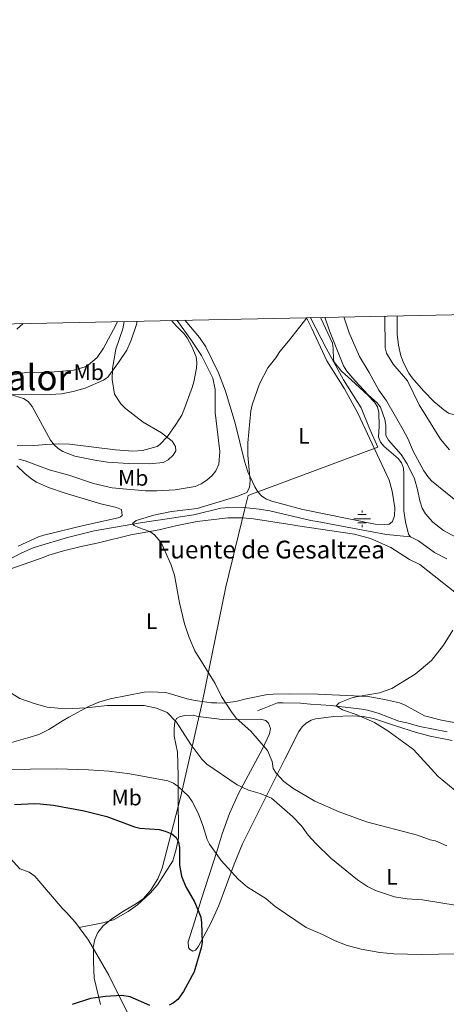
# Model space of a CAD drawing. Units: metres. Extents: x 641620 to 648539, y 730092 to 734862.
# Drawn here: x 641934 to 642126, y 734419 to 734862 of the extents above; entities that cross this region are included whole.
import ezdxf
from ezdxf.enums import TextEntityAlignment as Align

# ---------------------------------------------------------------- set-up
doc = ezdxf.new("R2010")
doc.units = ezdxf.units.M
doc.header["$MEASUREMENT"] = 0
doc.linetypes.add('DGN Style 3', pattern=[108.1363376146789, 77.24024115334207, -30.89609646133683])
for name, color, linetype, lineweight in [('Elementos auxiliares', 7, 'Continuous', 5), ('Entidades rústicas y varios', 7, 'Continuous', 5), ('Hidrografía', 7, 'Continuous', 5), ('Otros límites administrativos', 7, 'Continuous', 5), ('Relieve y altimetría', 7, 'Continuous', 5), ('Textos de rotulación', 7, 'Continuous', 5), ('Viales y ferrocarril', 7, 'Continuous', 5)]:
    doc.layers.add(name, color=color, linetype=linetype, lineweight=lineweight)
doc.styles.add('Style-Arial Narrow', font='txt')
doc.styles.add('Style-Times New Roman', font='txt')

# ---------------------------------------------------------------- blocks, each defined once
blk = doc.blocks.new('5NACIE')
at = {"layer": 'Hidrografía', "color": 170, "linetype": 'Continuous', "lineweight": 5, "flags": 128}
for points in [[(-3.75, 0), (3.75, 0)], [(-1.875, 1.875), (1.875, 1.875)], [(0, 2.811999999918044), (0, 3.75)], [(-1.875, -1.875), (1.875, -1.875)], [(0, -2.812000000150874), (0, -3.75)]]:
    blk.add_lwpolyline(points, dxfattribs=at)

msp = doc.modelspace()

# ---------------------------------------------------------------- linework, layer by layer
at = {"layer": 'Elementos auxiliares', "color": 250, "linetype": 'Continuous', "lineweight": 5, "flags": 128}
msp.add_lwpolyline([(641714.52, 730091.96), (641667.1100000001, 732405.26), (641619.6799999999, 734718.6000000001), (645029.8200000001, 734789.44), (648439.98, 734861.96), (648489.7, 732548.6400000001), (648539.3999999999, 730235.3), (645126.97, 730162.79)], close=True, dxfattribs=at)
at = {"layer": 'Entidades rústicas y varios', "color": 92, "linetype": 'Continuous', "lineweight": 5}
for points in [[(642104.06, 734728.6599999999, 596.27), (642104.05, 734720.44, 595.86), (642104.55, 734715.49, 595.76), (642105.7, 734710.5900000001, 595.7), (642106.96, 734707.19, 595.67), (642109.31, 734702.79, 595.67), (642110.75, 734700.74, 595.69), (642115.8400000001, 734694.8800000001, 595.9300000000001), (642120.6200000001, 734689.9199999999, 595.86), (642123.03, 734688, 595.69), (642124.99, 734686.3500000001, 595.95), (642127.04, 734684.8900000001, 596.4), (642128.8200000001, 734684.3200000001, 596.5600000000001), (642140.71, 734684.22, 596.5600000000001), (642151.6200000001, 734684.6699999999, 596.91), (642154.4099999999, 734685.28, 596.91), (642158.76, 734687.72, 596.78), (642162.1599999999, 734690.76, 596.74), (642163.95, 734693.3700000001, 596.72), (642169.02, 734701.99, 596.3100000000001), (642171.31, 734704.99, 595.69), (642176.3800000001, 734713.48, 594.19), (642181.51, 734723.3400000001, 592.72), (642184.77, 734730.3400000001, 592.01)], [(641926.6100000001, 734701.2, 597.87), (641936.9199999999, 734703.1499999999, 598.35), (641947.1399999999, 734703.3400000001, 598.57), (641949.8, 734703.3900000001, 598.92), (641958.28, 734704.21, 599.29), (641963.0900000001, 734705.49, 599.28), (641965.1300000001, 734706.5700000001, 599.27), (641968.97, 734709.96, 599.22), (641971.79, 734714.06, 599.14), (641977.3800000001, 734724.45, 598.23), (641978.1399999999, 734726.05, 597.92)], [(641987.02, 734726.23, 593.03), (641986.6699999999, 734724.81, 592.98), (641984.3600000001, 734717.6799999999, 593.49), (641982.3400000001, 734713.1300000001, 593.96), (641978.6100000001, 734707.5700000001, 594.22), (641973.75, 734701.1000000001, 595.4300000000001), (641971.8500000001, 734699.6200000001, 596.11), (641963.6200000001, 734696.05, 595.78), (641958.1300000001, 734694.54, 595.73), (641952.8899999999, 734693.5, 595.6), (641945.3999999999, 734693.0800000001, 595.63), (641926.73, 734693.23, 594.5500000000001)], [(641932.8600000001, 734722.5900000001, 600.29), (641935.6499999999, 734725.1599999999, 600.1800000000001)], [(642002.3999999999, 734726.55, 589.77), (642004.6499999999, 734723.94, 589.09), (642007.95, 734720.7, 588.91), (642009.49, 734718.76, 588.77), (642011.6699999999, 734714.8800000001, 588.57), (642013.56, 734710.1300000001, 588.78), (642013.8899999999, 734707.71, 588.91), (642013.74, 734705.03, 589.0500000000001), (642012.47, 734698.95, 589.44), (642011.6799999999, 734696.4199999999, 590.14), (642008.0700000001, 734686.1499999999, 591.54), (642007.04, 734683.9099999999, 592.01), (642004.47, 734679.76, 593.13), (642000.6100000001, 734674.3400000001, 594.01), (641997.23, 734670.6599999999, 594.24), (641996.02, 734669.8700000001, 594.34), (641989.3600000001, 734668.02, 594.83), (641985.03, 734667.73, 594.87), (641977.19, 734668.28, 594.87), (641956.54, 734670.9299999999, 594.69), (641951.55, 734671.0900000001, 594.5), (641945.9099999999, 734670.76, 594.16), (641940.97, 734670.3200000001, 593.45), (641933.05, 734670.1400000001, 592.07)], [(642063.23, 734727.81, 587.0500000000001), (642065.6200000001, 734723.01, 586.65), (642072.4199999999, 734708.4199999999, 586.1), (642080.3200000001, 734695.8200000001, 585.28), (642086.28, 734684.8400000001, 584.5600000000001), (642100.47, 734654.6300000001, 583.53), (642101.73, 734649.79, 583.15), (642102.97, 734642.2, 582.8100000000001), (642102.77, 734638.6699999999, 582.82), (642101.94, 734636.0900000001, 582.65), (642100.31, 734634.71, 582.5500000000001), (642094.05, 734634.8600000001, 582.5500000000001), (642061.6200000001, 734641.48, 583.26), (642047.54, 734645.22, 584.73), (642045.22, 734646.1200000001, 584.96), (642043.1200000001, 734647.51, 585.13), (642041.3500000001, 734649.4099999999, 585.28), (642039.8999999999, 734651.6499999999, 585.38), (642036.81, 734658.4299999999, 585.46), (642035.23, 734663.21, 586.1), (642031.03, 734680.3400000001, 586.65), (642026.71, 734694.7, 587.08), (642023.5800000001, 734702.95, 587.4300000000001), (642017.8999999999, 734714.7, 588.29), (642015.1000000001, 734718.9199999999, 588.41), (642008.6300000001, 734726.49, 589.34), (642008.45, 734726.6799999999, 589.32)], [(641932.9199999999, 734661.0900000001, 588.83), (641936.4199999999, 734657.6699999999, 588.24), (641939.5900000001, 734655.1300000001, 588.0500000000001), (641941.6699999999, 734653.74, 588.2), (641947.05, 734651.4199999999, 588), (641954.1200000001, 734648.98, 587.58), (641970.69, 734644.01, 587.52), (641977.6399999999, 734642.3, 586.82), (641980.01, 734641.5, 586.82), (641980.2, 734638.79, 586.82), (641979.52, 734638.1300000001, 586.82), (641978.4099999999, 734637.69, 587), (641962.8, 734634.23, 587.87), (641944.96, 734629.8900000001, 587.87), (641942.5800000001, 734629.1400000001, 587.88), (641933.45, 734624.95, 587.9300000000001)], [(642129.95, 734604.2, 578.82), (642124.23, 734608.75, 578.82), (642114.1499999999, 734616.6599999999, 580.08), (642109.6100000001, 734618.97, 580.62), (642101.2, 734624.3900000001, 581.08), (642092.06, 734628.3999999999, 581.21), (642084.8300000001, 734630.4299999999, 581.27), (642059.3200000001, 734634.1200000001, 581.82), (642056.79, 734634.5, 582.35), (642039.4099999999, 734637.21, 583.32), (642034.45, 734637.6599999999, 583.47), (642027.78, 734637.69, 583.57), (642014.04, 734636.03, 583.5500000000001), (642004.22, 734634.1499999999, 584.19), (641996.8800000001, 734632.26, 584.38), (641984.1200000001, 734630, 585.15), (641969.55, 734626.4099999999, 585.5), (641961.1799999999, 734624.6799999999, 585.29), (641953.8899999999, 734622.9199999999, 585.54), (641947.3200000001, 734620.8900000001, 585.66), (641944.6799999999, 734619.8700000001, 585.32), (641926.73, 734613.5700000001, 586.72)], [(641921.8300000001, 734534.1699999999, 590.57), (641937.8400000001, 734538.6200000001, 590.04), (641942.79, 734540.1799999999, 589.44), (641947.21, 734542.48, 589.03), (641953.6599999999, 734546.47, 588.66), (641956.22, 734547.96, 589), (641958.48, 734549.24, 588.82), (641965.1399999999, 734552.79, 588.23), (641969.73, 734554.78, 587.77), (641974.78, 734556.27, 587.24), (641990.1200000001, 734559.31, 585.15), (641992.6399999999, 734559.3400000001, 584.62), (641999.9199999999, 734559.04, 584.62), (642009.5, 734556.25, 583.95), (642013.05, 734555.51, 583.91), (642020.4199999999, 734554.47, 583.75), (642022.8600000001, 734554.3700000001, 583.23), (642025.44, 734554.26, 583.1), (642031.3500000001, 734555.1100000001, 582.82), (642036.06, 734556.25, 582.52), (642045.6799999999, 734558.22, 581.3000000000001), (642048.1799999999, 734558.3999999999, 581.3100000000001), (642055.6100000001, 734558.52, 580.4300000000001), (642068.31, 734558.3400000001, 579.87), (642090.8800000001, 734557.25, 577.98), (642098.3200000001, 734555.95, 578.19), (642105.06, 734554.3999999999, 577.98), (642107.5900000001, 734553.46, 577.63), (642116.3600000001, 734548.6499999999, 577.63), (642123.8800000001, 734546.5900000001, 577.44), (642135.3700000001, 734544.53, 576.9300000000001)], [(641960.8700000001, 734453.3400000001, 600.4), (641971.6200000001, 734455.3400000001, 600.91), (641976.3300000001, 734456.8200000001, 601.41), (641982.8800000001, 734460.47, 602.51), (641987.22, 734463.49, 603.02), (641992.8600000001, 734468.72, 603.15), (641996.1300000001, 734472.45, 602.76), (642003.0800000001, 734483.25, 600.0500000000001), (642004.6200000001, 734488.6300000001, 599.2), (642005.5900000001, 734493.51, 598.65), (642005.3899999999, 734514.3400000001, 596.9), (642005.51, 734521.74, 595.22), (642005.1100000001, 734532.25, 592.71), (642003.7, 734539.5, 591.34), (642003.6399999999, 734542.8999999999, 590.52), (642003.97, 734545.6699999999, 589.9), (642004.73, 734547.3400000001, 589.5600000000001), (642005.98, 734548.0700000001, 589.38), (642008.4099999999, 734548.71, 588.9), (642012.26, 734548.8700000001, 587.98), (642014.51, 734548.21, 587.29), (642025.25, 734546.8900000001, 585.71), (642042.51, 734547.1100000001, 584.3100000000001), (642044.8700000001, 734546.45, 584.51), (642046.1699999999, 734545.3400000001, 584.66), (642047.06, 734542.8600000001, 584.54), (642046.53, 734540.45, 584.49), (642043.4099999999, 734533.6699999999, 585.19), (642032.6699999999, 734513.56, 588.22), (642028.6200000001, 734504.6300000001, 590.34), (642025.1799999999, 734495.48, 592.48), (642022.9299999999, 734487.94, 593.62), (642015.8600000001, 734465.72, 597.79), (642012.8899999999, 734456.23, 598.96), (642009.98, 734446.8999999999, 599.61), (642010.0700000001, 734444.3600000001, 599.5600000000001), (642010.56, 734443.5, 599.53), (642012.1100000001, 734442.6799999999, 599.35), (642013.22, 734443.1200000001, 599.35), (642014.46, 734444.54, 599.1800000000001), (642020.3600000001, 734455.49, 597.84), (642023.6799999999, 734463.23, 596.8000000000001), (642030.6599999999, 734481.79, 594.09), (642034.47, 734490.9199999999, 592.64), (642053.5800000001, 734529.3200000001, 585.8100000000001), (642059.8, 734541.5, 583.26), (642061.22, 734543.5700000001, 582.84), (642063.1100000001, 734545.31, 582.44), (642065.3400000001, 734546.5900000001, 582.09), (642067.27, 734547.22, 581.86), (642075.5, 734548.3200000001, 581.16), (642083.75, 734548.5900000001, 580.82), (642088.75, 734548.26, 580.5), (642093.29, 734547.3400000001, 579.77), (642103.21, 734544.0900000001, 578.82), (642112.6799999999, 734541.05, 578.71), (642118.9099999999, 734539.45, 578.66), (642128.71, 734537.44, 578.2)], [(641960.8700000001, 734453.3400000001, 600.39), (641959.22, 734455.5900000001, 600.5500000000001), (641955.02, 734460.27, 600.71), (641953.1799999999, 734462.06, 600.53), (641940.9299999999, 734476.4199999999, 602.07), (641938.3999999999, 734478.24, 602.19), (641934.29, 734479.6699999999, 602.28), (641934.1399999999, 734479.69, 602.28)], [(642002.71, 734372.6499999999, 594.42), (642001.4199999999, 734372.5900000001, 594.41), (642000.6000000001, 734372.99, 594.41), (641998.76, 734375, 594.45), (641997.5700000001, 734377.25, 594.5500000000001), (641995.2, 734386.96, 595.38), (641993.8999999999, 734390.23, 595.99), (641990.96, 734397.06, 596.23), (641985.75, 734408.46, 595.95), (641983.1699999999, 734413.98, 596.16), (641974.27, 734431.81, 600), (641965.1599999999, 734447.56, 600.01), (641960.8700000001, 734453.3400000001, 600.39)]]:
    msp.add_polyline3d(points, dxfattribs=at)
at = {"layer": 'Hidrografía', "color": 142, "linetype": 'DGN Style 3', "lineweight": 15}
for points in [[(642069.51, 734727.94, 585.85), (642069.69, 734727.6300000001, 585.83), (642074.8500000001, 734716.3999999999, 585.38), (642075.24, 734713.9299999999, 585.35), (642075.3300000001, 734708.8300000001, 585.39), (642075.8400000001, 734707.6599999999, 585.38), (642078.99, 734703.75, 585.22), (642083.44, 734699.6699999999, 584.83), (642085.29, 734698.01, 584.86), (642090.75, 734692.98, 585.76), (642093.8400000001, 734689.8, 585.9300000000001), (642095.1399999999, 734687.6400000001, 585.71), (642095.74, 734685.1699999999, 585.46), (642095.94, 734678.94, 585.11), (642095.6000000001, 734674.03, 584.83), (642096.52, 734671.73, 584.7), (642098.22, 734669.8, 584.5600000000001), (642104.3899999999, 734664.3999999999, 583.66), (642106.02, 734662.45, 583.47), (642106.8300000001, 734660.03, 583.35), (642106.95, 734657.53, 583.23), (642107, 734640.8999999999, 581.69), (642107.69, 734635.8900000001, 581.51), (642109.1399999999, 734630.4299999999, 581.08), (642109.96, 734629.21, 580.87)], [(641859.1399999999, 734591.8300000001, 590.94), (641871.9099999999, 734594.1100000001, 589.65), (641876.8800000001, 734595.24, 589.57), (641880.23, 734596.3600000001, 589.57), (641896.54, 734603.22, 589.0500000000001), (641915.1799999999, 734611.49, 587.66), (641935.1100000001, 734622.02, 587.51), (641940.1699999999, 734624.27, 587.38), (641942.55, 734625.01, 587.14), (641955.6000000001, 734628.8300000001, 587.01), (641967.71, 734631.9199999999, 586.4), (641989.3400000001, 734635.55, 586.26), (642012.52, 734639.0700000001, 585.47), (642024.6799999999, 734642.02, 585.47), (642026.56, 734642.28, 585.47), (642034.97, 734642.31, 585.02), (642041.8400000001, 734641.6799999999, 584.9300000000001), (642046.6499999999, 734640.8800000001, 584.65), (642065.0800000001, 734636.48, 583.29), (642068.0700000001, 734636.0900000001, 583.29), (642086.26, 734632.6799999999, 582.32), (642099.23, 734630.19, 582.2), (642109.96, 734629.21, 580.87)], [(642109.96, 734629.21, 580.87), (642113.6200000001, 734627.3400000001, 580.46), (642120.75, 734622.1200000001, 580.0500000000001), (642126.3400000001, 734619.22, 579.78)], [(642041.1699999999, 734550.8400000001, 584.15), (642050.0800000001, 734554.4099999999, 583.33), (642052.48, 734554.49, 582.64), (642060.5700000001, 734554.28, 582.16), (642065.03, 734553.79, 581.41), (642074.3500000001, 734553.25, 580.69), (642088.1200000001, 734551.5900000001, 579.5), (642090.69, 734551.2, 578.96), (642095.4299999999, 734549.8300000001, 578.7), (642104.81, 734546.1400000001, 578.49), (642108.29, 734545.5, 578.14), (642114.1699999999, 734543.74, 577.73), (642126.4299999999, 734541.3200000001, 577.34)]]:
    msp.add_polyline3d(points, dxfattribs=at)
at = {"layer": 'Otros límites administrativos', "color": 250, "linetype": 'Continuous', "lineweight": 5, "ltscale": 0.5}
msp.add_polyline3d([(642064.9099999999, 734727.8500000001, 585.3100000000001), (642064.97, 734727.71, 585.35), (642072.05, 734714.04, 585.94), (642079.78, 734699.8800000001, 585.23), (642087.73, 734687.25, 584.9300000000001), (642091.53, 734677.94, 584.61), (642095.3, 734669.52, 584.3000000000001), (642038.8999999999, 734648.55, 585.0500000000001), (642036.8999999999, 734647.81, 584.99), (642035.28, 734641.1699999999, 584.64), (642026.8899999999, 734606.6300000001, 583.99), (642016.44, 734555.1599999999, 583.86), (642016.28, 734554.3800000001, 584.16), (642006.56, 734511.81, 596.7), (641998.22, 734479.95, 601.29), (641996.31, 734475.2, 602.3100000000001), (641993.01, 734470.03, 603.01), (641989.69, 734466.2, 603.04), (641986.7, 734464.1300000001, 602.88), (641980.8, 734460.6000000001, 602.37), (641975.55, 734457.1300000001, 601.4), (641971.7, 734453.98, 600.85), (641969.3500000001, 734451.1200000001, 600.52), (641967.9099999999, 734447.9099999999, 600.25), (641967.24, 734444.46, 600.03), (641967.28, 734442.8700000001, 600.01), (641967.3999999999, 734437.98, 600.01), (641967.5900000001, 734430.49, 600), (641970.44, 734418.6200000001, 599.08)], dxfattribs=at)
at = {"layer": 'Relieve y altimetría', "color": 30, "linetype": 'Continuous', "lineweight": 5, "flags": 128}
for points, elevation in [([(642127.56, 734668.29), (642123.46, 734673.1300000001), (642113.97, 734688.6499999999), (642108.6300000001, 734699.3300000001), (642102.22, 734706.9299999999), (642099.2, 734711.78), (642098.6100000001, 734714.21), (642098.3800000001, 734728.54)], 595), ([(641981.1499999999, 734726.1100000001), (641981.1499999999, 734726.04), (641980.6200000001, 734722.8400000001), (641977.46, 734713.6400000001), (641975.9199999999, 734704.94), (641975.8200000001, 734699.9299999999), (641976.8, 734693.3400000001), (641979.6100000001, 734688.99), (641981.8200000001, 734686.97), (641989.72, 734680.8200000001), (641997.9199999999, 734675.9099999999), (642002.73, 734672.21), (642004.3200000001, 734669.8400000001), (642004.3500000001, 734667.8999999999), (642003.26, 734665.9199999999), (642000.9199999999, 734663.79), (641998.6799999999, 734662.6599999999), (641992.5700000001, 734662.0900000001), (641983.06, 734662.24), (641973.6499999999, 734662.8), (641967.97, 734663.6100000001), (641959.02, 734665.44), (641953.5700000001, 734667.52), (641951.45, 734668.8800000001), (641949.6399999999, 734670.6200000001), (641948.02, 734672.75), (641939.81, 734687.8700000001), (641937.96, 734690.0800000001), (641935.8899999999, 734691.49), (641930.0700000001, 734693.31)], 595), ([(642005, 734726.6000000001), (642011.49, 734717.6200000001), (642015.9199999999, 734710.8400000001), (642020.99, 734700.56), (642022.06, 734695.44), (642022.05, 734685.0700000001), (642024.1799999999, 734667.5900000001), (642023.7, 734661.9099999999), (642022.3500000001, 734658.8900000001), (642020.71, 734656.77), (642018.3600000001, 734654.6300000001), (642015.8700000001, 734653.06), (642013.0900000001, 734651.8900000001), (642004.1599999999, 734650.3400000001), (641995.9199999999, 734649.8), (641990.76, 734649.8600000001), (641975.75, 734651.1699999999), (641967.3200000001, 734653.1300000001), (641956.21, 734656.8800000001), (641947.3600000001, 734659.25), (641936.6599999999, 734663.4199999999), (641933.72, 734664.0800000001)], 590), ([(642063.31, 734727.81), (642055.1100000001, 734717.24), (642051.1599999999, 734712.6300000001), (642049.45, 734709.81), (642045.8500000001, 734705.2), (642042.0900000001, 734697.99), (642038.77, 734688.6499999999), (642038.1100000001, 734685.8400000001), (642036.78, 734671.44), (642036.8600000001, 734665.8900000001), (642037.9199999999, 734654.3600000001), (642037.6100000001, 734651.3900000001), (642036.3999999999, 734649.19), (642032.3500000001, 734647.48), (642013.98, 734641.9199999999), (642002.46, 734640.52), (641994.44, 734638.99), (641986.6100000001, 734636.5900000001), (641984.8800000001, 734635.1699999999), (641985.5900000001, 734634.3), (641987.53, 734633.29), (641992.6599999999, 734631.52), (641994.8400000001, 734629.99), (641996.75, 734627.8400000001), (641998.26, 734625.5700000001), (642002.1300000001, 734616.8999999999), (642003.8400000001, 734611.9199999999), (642006.1100000001, 734599.45), (642008.31, 734590.0700000001), (642010.3500000001, 734583.8), (642012.8899999999, 734577.8999999999), (642022.0700000001, 734563.1100000001), (642024.9299999999, 734557.28), (642029.4099999999, 734550.3400000001), (642031.55, 734547.5900000001), (642038.1100000001, 734541.75), (642045.6399999999, 734532.96), (642047.77, 734528.0800000001), (642048.1699999999, 734524.94), (642049.52, 734522.75), (642052.94, 734519.06), (642057, 734516.0800000001), (642067.01, 734510.1699999999), (642077.8600000001, 734505.3), (642090.1699999999, 734500.94), (642113.1699999999, 734494.8300000001), (642118.8, 734492.8200000001), (642121.25, 734492.3400000001), (642126.3300000001, 734490.0800000001)], 585), ([(642071.3899999999, 734727.98), (642073.5700000001, 734721.8999999999), (642079.8400000001, 734706.1100000001), (642081.4199999999, 734703.71), (642084.94, 734699.52), (642090.95, 734693.1499999999), (642094.97, 734689.45), (642096.5, 734687.46), (642098.4299999999, 734681.9099999999), (642098.8999999999, 734679.45), (642098.8300000001, 734674.8400000001), (642100.06, 734672.6499999999), (642105.76, 734666.27), (642108.56, 734662.0900000001), (642111.76, 734655.27), (642113.1799999999, 734650.47), (642114.1399999999, 734645.3700000001), (642115.25, 734642.03), (642116.7, 734639.56), (642120.05, 734635.72), (642124.8300000001, 734631.95), (642130.6499999999, 734628.8900000001)], 585), ([(642132.0700000001, 734644.21), (642119.4099999999, 734654.3999999999), (642117.75, 734656.27), (642116.0700000001, 734658.8600000001), (642111.21, 734667.69), (642108.77, 734673.47), (642106.73, 734677.29), (642099.25, 734690.46), (642095.6799999999, 734695.1599999999), (642091.3500000001, 734703.21), (642087.04, 734710.4099999999), (642082.3999999999, 734720.97), (642080.0700000001, 734728.1599999999)], 590), ([(642128.98, 734587.0800000001), (642124.8700000001, 734580.3999999999), (642119.3800000001, 734573.45), (642112.1499999999, 734567.3999999999), (642101.6399999999, 734560.8300000001), (642096.02, 734558.9299999999), (642085.55, 734557.19), (642083.1599999999, 734556.47), (642077.8999999999, 734554.44), (642076.52, 734553.02), (642079.45, 734551.3400000001), (642085.5, 734549.1400000001), (642093.73, 734545.51), (642099.78, 734541.8400000001), (642111.29, 734533.44), (642122.48, 734521.22), (642130.1100000001, 734515.04)], 580), ([(641923.98, 734562.6400000001), (641934.1599999999, 734556.4199999999), (641940.6200000001, 734554.0800000001), (641946.52, 734552.5), (641954.6200000001, 734551.79), (641964.1300000001, 734552.1599999999), (641973.51, 734553.2), (641990.1599999999, 734553.1799999999), (641995.77, 734552.01), (642000.5700000001, 734550.1599999999), (642004.72, 734545.73), (642011.1300000001, 734535.6200000001), (642016.1399999999, 734529.1100000001), (642018.4099999999, 734526.77), (642032.01, 734517.53), (642037.06, 734515.1699999999), (642042.3999999999, 734513.5700000001), (642047.47, 734511.55), (642056.8400000001, 734503.31), (642060.96, 734499.03), (642063.95, 734494.8999999999), (642067.3400000001, 734491.0900000001), (642074.2, 734484.55), (642086.1000000001, 734474.81), (642090.6599999999, 734471.74), (642094.29, 734469.8999999999), (642102.8700000001, 734467.0900000001), (642108.44, 734466.27), (642115.3400000001, 734465.75), (642131.05, 734463.2)], 590), ([(641914.97, 734524.3400000001), (641950.78, 734524.78), (641965.06, 734524.3), (641974.44, 734523.6100000001), (641983.69, 734522.49), (642000.8500000001, 734519.3400000001), (642003.3700000001, 734518.26), (642005.52, 734516.73), (642010.1499999999, 734512.4199999999), (642011.73, 734510.06), (642014.6100000001, 734504.51)], 595), ([(642014.6100000001, 734504.51), (642016.6200000001, 734499.24), (642018.4299999999, 734492.96), (642019.6200000001, 734490.76), (642024.73, 734483.4099999999), (642032.4199999999, 734474.99), (642036.69, 734471.4199999999), (642044.8700000001, 734466.3800000001), (642049.1200000001, 734462.81), (642063.1200000001, 734453.23), (642070.45, 734450.1300000001), (642076.0900000001, 734447.28), (642081.55, 734445.27), (642087.76, 734443.55), (642096.27, 734442.05), (642102.48, 734441.3999999999), (642114.8, 734441.1699999999), (642146.1200000001, 734441.8)], 595)]:
    msp.add_lwpolyline(points, dxfattribs=dict(at, elevation=elevation))
at = {"layer": 'Relieve y altimetría', "color": 30, "linetype": 'Continuous', "lineweight": 25, "elevation": 600, "flags": 128}
for points in [[(641931.81, 734508.6200000001), (641940.8700000001, 734509.0900000001), (641943.3700000001, 734508.96), (641949.3899999999, 734508.3400000001), (641963.0800000001, 734505.8600000001), (641973.4199999999, 734503.23), (641985.81, 734498.6100000001), (641988.23, 734498.02), (641996.9199999999, 734497.3700000001), (641999.54, 734496.6799999999), (642002.53, 734495.52), (642004.5700000001, 734493.76), (642005.6100000001, 734491.76), (642006.1000000001, 734489.31), (642006, 734481.3600000001), (642006.95, 734476.4299999999), (642008.9199999999, 734471.6499999999), (642012.76, 734464.79), (642014.48, 734461.01), (642015.6599999999, 734457.95), (642015.8899999999, 734455.46), (642016.23, 734446.5900000001), (642015.8300000001, 734444.1300000001), (642012.6599999999, 734433.3900000001), (642007.8999999999, 734424.47), (642005.3200000001, 734420.96), (642003.3800000001, 734419.3700000001), (642001.3899999999, 734418.3800000001)], [(641992.7, 734418.1599999999), (641983.8400000001, 734422.0800000001), (641980.1699999999, 734422.6400000001), (641972.6799999999, 734422.3), (641966.03, 734421.3400000001), (641957.6799999999, 734418.6599999999)]]:
    msp.add_lwpolyline(points, dxfattribs=at)
at = {"layer": 'Viales y ferrocarril', "color": 250, "linetype": 'DGN Style 3', "lineweight": 5}
msp.add_polyline3d([(641851.19, 734528.98, 594.66), (641858.75, 734521.25, 595.44), (641862.5800000001, 734518.46, 595.64), (641868.0900000001, 734516.06, 595.98), (641882.1200000001, 734511.1699999999, 597.84), (641897.56, 734504.94, 600.02), (641905.3300000001, 734501.4199999999, 601.01), (641914.1799999999, 734496.6699999999, 601.84), (641921.79, 734491.8600000001, 602.79), (641925.79, 734488.73, 603.72), (641928.56, 734485.97, 604.1800000000001), (641934.1399999999, 734479.69, 604.51)], dxfattribs=at)

# ---------------------------------------------------------------- block references
at = {"layer": 'Hidrografía', "color": 170, "linetype": 'Continuous', "lineweight": 5}
msp.add_blockref('5NACIE', (642088.1799999999, 734637.31, 582.75), dxfattribs=at)

# ---------------------------------------------------------------- texts
at = {"layer": 'Entidades rústicas y varios', "color": 92, "linetype": 'Continuous', "lineweight": 5, "style": 'Style-Arial Narrow'}
for s, p in [('Mb', (641965.2298759681, 734703.2600100001, 598.22)), ('L', (642062.0411652175, 734674.6000099999, 584.73)), ('Mb', (641985.209875968, 734655.68001, 592.28)), ('L', (641993.5211652175, 734591.18001, 585.6)), ('Mb', (641982.2498759681, 734511.7900100001, 597.4300000000001)), ('L', (642101.6411652174, 734476.14001, 588.61))]:
    msp.add_text(s, height=7.000020000000001, dxfattribs=at).set_placement(p, align=Align.MIDDLE_CENTER)
at = {"layer": 'Textos de rotulación', "color": 250, "linetype": 'Continuous', "lineweight": 5, "style": 'Style-Times New Roman'}
msp.add_text('Auzalor', height=11.50002, dxfattribs=at).set_placement((641929.5705788222, 734700.88001, 597.6800000000001), align=Align.MIDDLE_CENTER)
at = {"layer": 'Textos de rotulación', "color": 5, "linetype": 'Continuous', "lineweight": 5, "style": 'Style-Times New Roman'}
msp.add_text('Fuente de Gesaltzea', height=7.999980000000001, dxfattribs=at).set_placement((641995.8500000001, 734619.4199999999, 585.09))

doc.saveas('drawing.dxf')
